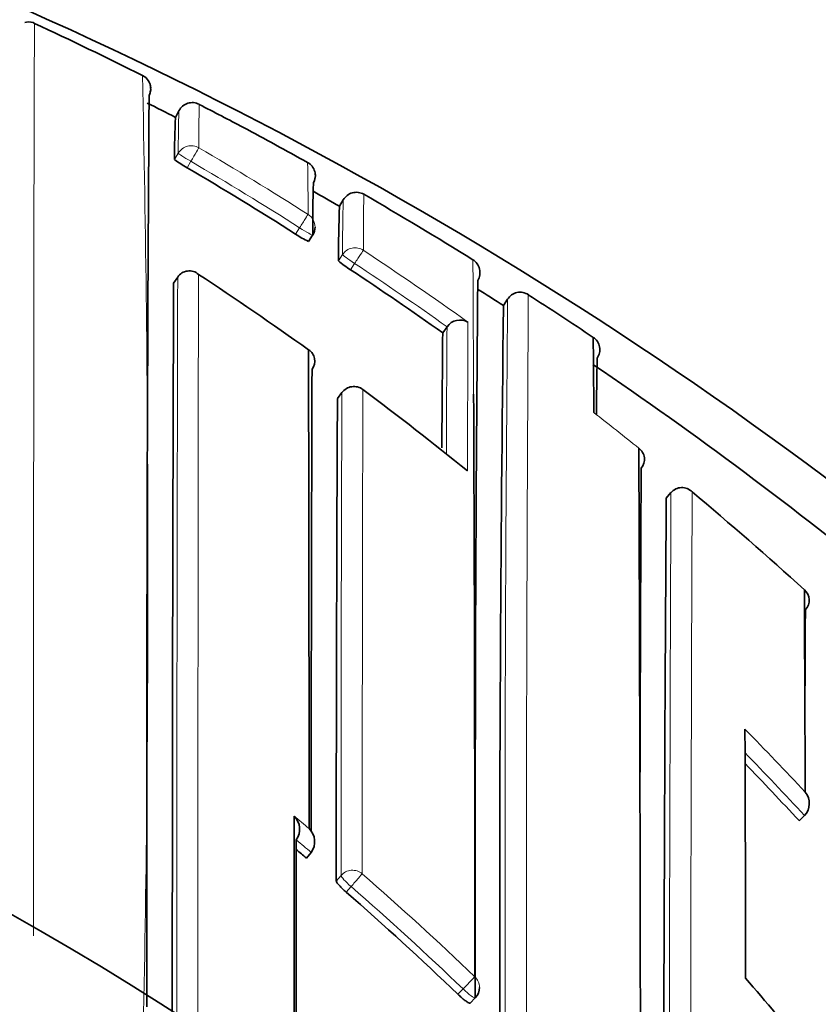
# Model space of a CAD drawing. Units: millimetres. Extents: x -383 to 1274, y 0 to 1164.
# Drawn here: x 552 to 557, y 987 to 994 of the extents above; entities that cross this region are included whole.
import ezdxf
from ezdxf import colors
from ezdxf.entities.mleader import LeaderData, LeaderLine
from ezdxf.math import Vec2, Vec3

# ---------------------------------------------------------------- set-up
doc = ezdxf.new("R2010")
doc.units = ezdxf.units.MM
doc.layers.add('DV7_Défaut', color=7, linetype='Continuous')
doc.layers.add('Défaut', color=7, linetype='Continuous')

# ---------------------------------------------------------------- blocks, each defined once
blk = doc.blocks.new('_DOT')
at = {"color": 0}
blk.add_line((0, 0), (-1, 0), dxfattribs=at)
at = {"color": 0, "const_width": 0.333}
blk.add_lwpolyline([(-0.1665, 0, 1), (0.1665, 0, 1)], format="xyb", close=True, dxfattribs=at)
blk = doc.blocks.new('SE6')
at = {"layer": 'DV7_Défaut', "color": 7, "linetype": 'Continuous', "lineweight": 35}
for p, q in [((552.8509, 993.4105), (552.8509, 993.4106)), ((553.0175, 993.227), (553.0402, 993.2713)), ((554.1113, 992.6338), (554.1361, 992.677)), ((553.905, 992.3996), (553.9318, 992.4414)), ((553.0045, 992.1203), (553.0315, 992.1619)), ((553.0315, 992.1619), (553.0316, 992.162)), ((555.2052, 991.9715), (555.232, 992.0134)), ((554.7994, 991.7898), (554.8281, 991.8303)), ((554.8282, 991.8305), (554.8281, 991.8303)), ((554.1267, 991.3909), (554.0973, 991.351)), ((556.2904, 990.6856), (556.3221, 990.7239)), ((556.3221, 990.7239), (556.3223, 990.724)), ((557.1762, 988.535), (557.2126, 988.5686)), ((557.2126, 988.5686), (557.2128, 988.5687)), ((553.8903, 988.2852), (553.922, 988.3229)), ((553.922, 988.3229), (553.9222, 988.3231)), ((554.9818, 987.3174), (555.0162, 987.3527))]:
    blk.add_line(p, q, dxfattribs=at)
at = {"layer": 'DV7_Défaut', "color": 7, "linetype": 'Continuous', "lineweight": 18}
for p, q in [((553.0357, 992.9885), (553.0107, 992.9455)), ((553.0946, 992.8909), (553.1197, 992.9341)), ((553.8449, 992.4909), (553.8179, 992.4489)), ((554.1311, 992.312), (554.1038, 992.2704)), ((554.1844, 992.211), (554.2117, 992.2528)), ((554.0971, 991.3504), (554.1266, 991.3902)), ((554.1211, 988.1695), (554.0889, 988.1322)), ((554.1557, 988.0579), (554.1881, 988.0954)), ((554.9349, 987.4125), (554.9004, 987.377))]:
    blk.add_line(p, q, dxfattribs=at)
at = {"layer": 'DV7_Défaut', "color": 7, "linetype": 'Continuous', "lineweight": 35}
for centre, radius, start, end in [((540.8859, 968.7989), 27.5, 35.09742, 76.46484), ((541.855, 971.7585), 24.3451, 63.29454, 65.17443), ((552.7573, 993.4203), 0.0942, 2.02233, 65.92922), ((552.7516, 993.4172), 0.1, 61.66373, 63.5704), ((552.7516, 993.4172), 0.1, 333.35599, 17.54079), ((552.7516, 993.4172), 0.1, 333.35512, 356.2057), ((1284.7086, 988.6315), 731.8832, 179.6287896, 180.1047681), ((540.9388, 969.6503), 26.4907, 62.87325, 63.33138), ((553.1292, 993.2257), 0.1, 62.65717, 152.87315), ((566.732, 993.0559), 13.5593, 178.90706, 178.91337), ((546.9077, 980.8671), 13.9345, 61.90489, 63.27011), ((557.1634, 992.989), 4.1529, 176.71886, 180.60042), ((540.9403, 969.6537), 26.637, 60.8913, 61.94042), ((553.345, 993.3682), 0.5389, 231.66226, 242.32236), ((553.8497, 992.839), 0.1, 330.67651, 60.89221), ((541.1149, 972.4775), 23.6691, 57.54109, 59.59319), ((553.8497, 992.839), 0.1, 330.67704, 10.83446), ((565.6024, 992.4498), 11.6705, 178.32904, 180.02279), ((540.9131, 969.6047), 26.543, 60.18241, 60.61997), ((554.2229, 992.6273), 0.1, 59.96844, 150.18277), ((554.2229, 992.6273), 0.1, 59.96798, 150.18328), ((540.8883, 969.5618), 26.7426, 58.14884, 59.96706), ((562.8784, 992.2701), 8.7746, 177.62467, 179.99795), ((553.8477, 992.4954), 0.1, 327.32381, 359.84403), ((554.0833, 992.8164), 0.4533, 234.1684, 246.84134), ((554.4352, 992.6356), 0.4931, 227.78123, 239.4349), ((554.948, 992.1926), 0.1, 327.93534, 58.15361), ((553.1088, 992.1098), 0.0932, 48.78236, 145.88092), ((541.0636, 972.3979), 23.7637, 54.689, 56.48632), ((540.9556, 973.5882), 22.2451, 54.40247, 56.69546), ((1010.3753, 988.2296), 455.3593, 179.508034, 180.1101), ((1862.7241, 987.2841), 1309.7286, 179.788435, 180.0031071), ((540.8737, 969.5386), 26.6199, 57.42708, 57.87004), ((555.3176, 991.9607), 0.1006, 103.23016, 148.34683), ((555.315, 991.9619), 0.0988, 55.86334, 101.92112), ((540.8642, 969.5232), 26.788, 56.10625, 57.21303), ((871.5801, 987.968), 316.4003, 179.275017, 180.156721), ((554.9145, 991.7698), 0.1055, 59.64574, 144.90545), ((744.636, 989.9528), 189.8455, 179.445586, 179.677224), ((555.7519, 991.679), 0.095, 9.91184, 57.65781), ((520.8719, 991.2292), 34.9349, 0.04702, 0.86939), ((553.8598, 991.6019), 0.0866, 321.51076, 59.18965), ((-1965.5725, 986.8092), 2519.4814, 0.0380487, 0.1106818), ((555.7436, 991.6775), 0.1034, 326.41094, 9.98513), ((589.2101, 990.9989), 33.3861, 178.93363, 179.57768), ((1509.4411, 988.3112), 955.5191, 179.8059221, 179.9908583), ((540.8836, 969.5512), 26.604, 50.54241, 55.89232), ((554.2071, 991.3314), 0.1, 53.2501, 143.50597), ((1358.4112, 987.6916), 804.3225, 179.7393671, 179.9686125), ((540.9007, 973.5129), 22.3383, 50.98126, 53.24845), ((-180.1663, 988.0045), 735.1795, 359.9601974, 0.2631747), ((556.0549, 990.9464), 0.0903, 319.00551, 54.23548), ((-920.0274, 985.1754), 1476.1467, 359.9849904, 0.2268405), ((1760.5217, 985.3621), 1204.4114, 179.7371713, 179.8385086), ((540.8859, 968.2989), 22.5, 0, 152.87491), ((556.3945, 990.6618), 0.0954, 43.9689, 139.27909), ((541.0551, 972.3081), 24.0147, 47.71824, 50.0879), ((1434.1535, 984.9368), 877.8818, 179.6247941, 180.0177686), ((557.1557, 990.0062), 0.0888, 315.08256, 50.95004), ((-92.6197, 986.7082), 649.84, 0.1778423, 0.2968693), ((1040.3818, 987.218), 483.171, 179.676822, 179.754221), ((540.8859, 968.2989), 21, 0, 155.79047), ((68.1523, 987.0911), 488.6674, 0.045992, 0.240882), ((540.7504, 973.3874), 22.3441, 42.68179, 44.0265), ((557.1269, 988.6495), 0.1179, 316.75214, 40.00831), ((553.7214, 988.4773), 0.1236, 324.99489, 45.55243), ((553.8213, 988.3946), 0.1236, 324.65995, 45.25649), ((540.4191, 972.2867), 20.9147, 49.90155, 50.14398), ((540.4272, 972.296), 20.9024, 46.17825, 48.94449), ((540.3616, 973.1464), 21.8268, 39.42583, 41.05998), ((554.9444, 987.4224), 0.1, 315.87886, 359.99815)]:
    blk.add_arc(centre, radius, start, end, dxfattribs=at)
at = {"layer": 'DV7_Défaut', "color": 7, "linetype": 'Continuous', "lineweight": 18}
for centre, radius, start, end in [((401.81, 990.1799), 151.0229, 358.888326, 1.262637), ((559.3354, 993.0314), 6.2999, 177.81435, 180.39016), ((566.732, 993.0559), 13.5593, 178.91337, 180.13254), ((541.1159, 972.4618), 23.8369, 57.56316, 59.61515), ((541.1151, 972.4783), 23.7181, 57.5401, 59.59328), ((532.8515, 992.5757), 21.0498, 0.01083, 0.95463), ((567.4226, 992.3108), 13.2915, 178.42099, 179.99458), ((579.8061, 992.3166), 25.5363, 179.10857, 179.94598), ((541.0615, 972.3776), 23.937, 54.48233, 56.5098), ((-180.1663, 988.0045), 735.1795, 0.2631747, 0.3330153), ((541.0632, 972.3979), 23.8139, 54.68837, 56.48627), ((2531.4633, 987.3105), 1978.4377, 179.8595036, 180.0038467), ((3422.4455, 987.3578), 2869.2794, 179.9037091, 180.0052029), ((1009.5686, 988.0694), 454.3537, 179.502637, 180.117516), ((1294.814, 987.66), 739.4566, 179.6603368, 180.0391142), ((825.6452, 990.0562), 270.8229, 179.624666, 179.804367), ((1018.3734, 989.7212), 463.4105, 179.735449, 179.858154), ((1511.5671, 988.1479), 957.446, 179.8059717, 179.9987063), ((1792.3066, 988.1338), 1238.0442, 179.8483266, 179.9978358), ((541.0305, 972.2783), 24.0533, 51.18379, 52.09817), ((1869.9829, 984.9693), 1313.6734, 179.7490122, 180.0147974), ((2100.3651, 984.6405), 1543.9139, 179.7740872, 180.004749), ((540.7518, 973.3834), 22.5052, 42.97702, 44.45743), ((540.7492, 973.3865), 22.3952, 42.68133, 44.16362), ((540.1766, 972.0056), 21.4486, 50.19214, 50.54038), ((540.4192, 972.2859), 20.9647, 49.90325, 50.2579), ((540.8859, 968.2989), 20, 0, 156.42182), ((540.429, 972.3082), 21.0546, 46.15784, 48.92675), ((540.4276, 972.2954), 20.9521, 46.17924, 48.94677)]:
    blk.add_arc(centre, radius, start, end, dxfattribs=at)
for centre, major_axis, ratio, start_param, end_param in [((553.1222, 992.9384), (0.0865, -0.0502), 0.049495, 3.169345, 4.71256), ((553.1222, 992.9384), (0.1, -0.0012), 0.998405, 1.053405, 2.628393), ((553.1222, 992.9384), (0.0506, 0.0863), 0.000378, 4.662875, 6.234105), ((553.8477, 992.4954), (0.0536, 0.0844), 0.000403, 4.659373, 6.230587), ((553.8477, 992.4954), (-0.1, 0.0003), 0.998067, 3.141593, 4.149866), ((553.8477, 992.4954), (-0.0842, 0.054), 0.052989, 1.571421, 3.141935), ((554.2147, 992.2574), (0.1, -0.0012), 0.997902, 0.999375, 2.574331), ((554.2147, 992.2574), (0.0552, 0.0834), 0.00041, 4.657493, 6.228699), ((554.2147, 992.2574), (0.0836, -0.0548), 0.05487, 3.176442, 4.712571), ((554.2071, 991.3314), (0.1, -0.0006), 0.993422, 0.938477, 2.51371), ((554.2071, 991.3314), (0.0804, -0.0595), 0.092067, 3.141593, 3.209199), ((554.1973, 988.106), (0.1, -0.0001), 0.982743, 0.863644, 2.439193), ((554.1973, 988.106), (-0.0757, 0.0653), 0.140832, 0.121001, 1.56977), ((554.1973, 988.106), (0.0657, 0.0754), 0.000345, 0.141088, 1.712102), ((554.9444, 987.4224), (0.0693, 0.0721), 0.000372, 0.136842, 1.707831), ((554.9444, 987.4224), (-0.1, 0), 0.982259, 3.141593, 3.956166), ((554.9444, 987.4224), (-0.0718, 0.0696), 0.136607, 1.571085, 3.141593)]:
    blk.add_ellipse(centre, major_axis=major_axis, ratio=ratio, start_param=start_param, end_param=end_param, dxfattribs=at)
at = {"layer": 'DV7_Défaut', "color": 7, "linetype": 'Continuous', "lineweight": 35}
for centre, major_axis, ratio, start_param, end_param in [((553.8477, 992.4954), (-0.0842, 0.054), 0.052989, 3.141935, 3.175011), ((554.2071, 991.3314), (-0.0598, -0.0801), 0.000227, 3.04909, 3.141593)]:
    blk.add_ellipse(centre, major_axis=major_axis, ratio=ratio, start_param=start_param, end_param=end_param, dxfattribs=at)
for points in [[(552.0759, 993.8529), (552.067, 993.8639), (552.0453, 993.8666), (552.0108, 993.861)], [(552.8402, 993.3729), (552.8442, 993.3759), (552.8478, 993.3884), (552.8509, 993.4105)]]:
    blk.add_open_spline(points, degree=3, dxfattribs=at)
at = {"layer": 'DV7_Défaut', "color": 7, "linetype": 'Continuous', "lineweight": 18}
blk.add_open_spline([(552.07, 987.7661), (552.07, 987.8396), (552.07, 987.9127), (552.07, 987.9854), (552.07, 988.0275), (552.07, 988.0694), (552.07, 988.1112), (552.07, 988.1948), (552.07, 988.2778), (552.07, 988.3601), (552.07, 988.4012), (552.07, 988.4422), (552.07, 988.483), (552.07, 988.5239), (552.07, 988.5645), (552.07, 988.605), (552.07, 988.686), (552.07, 988.7664), (552.07, 988.8461), (552.07, 988.8859), (552.07, 988.9256), (552.07, 988.9651), (552.07, 989.0046), (552.07, 989.0439), (552.07, 989.083), (552.07, 989.1613), (552.07, 989.239), (552.07, 989.3159), (552.0701, 989.3543), (552.0701, 989.3926), (552.0701, 989.4307), (552.0701, 989.4688), (552.0701, 989.5067), (552.0701, 989.5444), (552.0701, 989.6199), (552.0701, 989.6947), (552.0702, 989.7687), (552.0702, 989.8057), (552.0702, 989.8425), (552.0702, 989.8791), (552.0702, 989.9157), (552.0702, 989.9522), (552.0702, 989.9884), (552.0703, 990.0609), (552.0703, 990.1326), (552.0703, 990.2036), (552.0704, 990.239), (552.0704, 990.2743), (552.0704, 990.3094), (552.0704, 990.3445), (552.0704, 990.3793), (552.0704, 990.414), (552.0705, 990.4833), (552.0705, 990.5519), (552.0706, 990.6196), (552.0706, 990.6535), (552.0706, 990.6871), (552.0706, 990.7205), (552.0706, 990.754), (552.0707, 990.7872), (552.0707, 990.8202), (552.0707, 990.8862), (552.0708, 990.9514), (552.0708, 991.0157), (552.0709, 991.0479), (552.0709, 991.0798), (552.0709, 991.1115), (552.0709, 991.1432), (552.071, 991.1747), (552.071, 991.206), (552.071, 991.2685), (552.0711, 991.3302), (552.0712, 991.3909), (552.0712, 991.4212), (552.0712, 991.4514), (552.0712, 991.4813), (552.0713, 991.5112), (552.0713, 991.5408), (552.0713, 991.5703), (552.0714, 991.6291), (552.0715, 991.687), (552.0715, 991.7439), (552.0715, 991.7724), (552.0716, 991.8006), (552.0716, 991.8286), (552.0716, 991.8566), (552.0717, 991.8843), (552.0717, 991.9118), (552.0718, 991.9668), (552.0718, 992.0208), (552.0719, 992.0737), (552.0719, 992.1002), (552.072, 992.1265), (552.072, 992.1524), (552.0721, 992.1784), (552.0721, 992.2041), (552.0721, 992.2296), (552.0721, 992.2423), (552.0722, 992.255), (552.0722, 992.2676), (552.0722, 992.2928), (552.0722, 992.3177), (552.0723, 992.3424), (552.0724, 992.3917), (552.0724, 992.44), (552.0725, 992.4872), (552.0725, 992.5108), (552.0726, 992.5341), (552.0726, 992.5572), (552.0727, 992.5802), (552.0727, 992.603), (552.0727, 992.6255), (552.0728, 992.6368), (552.0728, 992.6479), (552.0728, 992.6591), (552.0729, 992.7035), (552.0729, 992.7469), (552.073, 992.7891), (552.0731, 992.8313), (552.0732, 992.8724), (552.0733, 992.9123), (552.0733, 992.9322), (552.0734, 992.9519), (552.0734, 992.9713), (552.0734, 992.981), (552.0734, 992.9906), (552.0735, 993.0002), (552.0735, 993.0383), (552.0736, 993.0753), (552.0737, 993.1111), (552.0738, 993.1469), (552.0739, 993.1815), (552.0739, 993.2149), (552.074, 993.2316), (552.074, 993.248), (552.0741, 993.2641), (552.0741, 993.2802), (552.0742, 993.2959), (552.0742, 993.3114), (552.0743, 993.3423), (552.0744, 993.372), (552.0744, 993.4004), (552.0745, 993.4146), (552.0745, 993.4285), (552.0746, 993.4421), (552.0746, 993.4557), (552.0747, 993.4689), (552.0747, 993.4819), (552.0747, 993.4948), (552.0748, 993.5074), (552.0748, 993.5197), (552.0749, 993.5443), (552.075, 993.5676), (552.0751, 993.5896), (552.0751, 993.5951), (552.0751, 993.6005), (552.0751, 993.6058), (552.0752, 993.6272), (552.0753, 993.6472), (552.0754, 993.6658), (552.0754, 993.6705), (552.0754, 993.6751), (552.0754, 993.6796), (552.0755, 993.6976), (552.0756, 993.7143), (552.0757, 993.7296), (552.0758, 993.7449), (552.0758, 993.7588), (552.0759, 993.7714), (552.076, 993.7776), (552.076, 993.7836), (552.076, 993.7892), (552.0761, 993.792), (552.0761, 993.7947), (552.0761, 993.7973), (552.0762, 993.8078), (552.0763, 993.8169), (552.0763, 993.8245), (552.0764, 993.8322), (552.0765, 993.8385), (552.0766, 993.8434), (552.0766, 993.8458), (552.0766, 993.8479), (552.0767, 993.8496), (552.0767, 993.8513), (552.0768, 993.8527), (552.0768, 993.8536), (552.0768, 993.8551), (552.0769, 993.8557), (552.0769, 993.8557)], degree=3, knots=[0, 0, 0, 0, 0.02075, 0.02075, 0.02075, 0.032777, 0.032777, 0.032777, 0.05683, 0.05683, 0.05683, 0.068857, 0.068857, 0.068857, 0.080884, 0.080884, 0.080884, 0.104938, 0.104938, 0.104938, 0.116965, 0.116965, 0.116965, 0.128992, 0.128992, 0.128992, 0.153046, 0.153046, 0.153046, 0.165073, 0.165073, 0.165073, 0.1771, 0.1771, 0.1771, 0.201154, 0.201154, 0.201154, 0.213182, 0.213182, 0.213182, 0.225209, 0.225209, 0.225209, 0.249263, 0.249263, 0.249263, 0.261291, 0.261291, 0.261291, 0.273318, 0.273318, 0.273318, 0.297373, 0.297373, 0.297373, 0.309401, 0.309401, 0.309401, 0.321429, 0.321429, 0.321429, 0.345484, 0.345484, 0.345484, 0.357512, 0.357512, 0.357512, 0.36954, 0.36954, 0.36954, 0.393595, 0.393595, 0.393595, 0.405623, 0.405623, 0.405623, 0.417651, 0.417651, 0.417651, 0.441708, 0.441708, 0.441708, 0.453736, 0.453736, 0.453736, 0.465764, 0.465764, 0.465764, 0.489821, 0.489821, 0.489821, 0.501849, 0.501849, 0.501849, 0.513878, 0.513878, 0.513878, 0.519892, 0.519892, 0.519892, 0.53192, 0.53192, 0.53192, 0.555978, 0.555978, 0.555978, 0.568006, 0.568006, 0.568006, 0.580035, 0.580035, 0.580035, 0.586049, 0.586049, 0.586049, 0.610107, 0.610107, 0.610107, 0.634165, 0.634165, 0.634165, 0.646194, 0.646194, 0.646194, 0.652209, 0.652209, 0.652209, 0.676267, 0.676267, 0.676267, 0.700326, 0.700326, 0.700326, 0.712355, 0.712355, 0.712355, 0.724385, 0.724385, 0.724385, 0.748444, 0.748444, 0.748444, 0.760473, 0.760473, 0.760473, 0.772503, 0.772503, 0.772503, 0.784533, 0.784533, 0.784533, 0.808592, 0.808592, 0.808592, 0.814607, 0.814607, 0.814607, 0.838667, 0.838667, 0.838667, 0.844682, 0.844682, 0.844682, 0.868742, 0.868742, 0.868742, 0.892802, 0.892802, 0.892802, 0.904832, 0.904832, 0.904832, 0.910847, 0.910847, 0.910847, 0.934908, 0.934908, 0.934908, 0.958969, 0.958969, 0.958969, 0.970999, 0.970999, 0.970999, 0.98303, 0.98303, 0.98303, 1, 1, 1, 1], dxfattribs=at)
at = {"layer": 'DV7_Défaut', "color": 7, "linetype": 'Continuous', "lineweight": 35}
for points, knots in [([(553.8079, 988.5655), (553.808, 988.5534), (553.808, 988.5413), (553.808, 988.5292), (553.808, 988.412), (553.8081, 988.2932), (553.8081, 988.173), (553.8081, 988.1129), (553.8082, 988.0524), (553.8082, 987.9915), (553.8082, 987.9307), (553.8082, 987.8695), (553.8082, 987.808), (553.8082, 987.7882), (553.8082, 987.7685), (553.8082, 987.7486), (553.8082, 987.6693), (553.8082, 987.5895), (553.8083, 987.5091), (553.8083, 987.4287), (553.8083, 987.3477), (553.8083, 987.2662), (553.8083, 987.1847), (553.8083, 987.1027), (553.8083, 987.0202), (553.8083, 986.9173), (553.8083, 986.8136), (553.8083, 986.7092)], [0, 0, 0, 0, 0.020684, 0.020684, 0.020684, 0.221072, 0.221072, 0.221072, 0.321267, 0.321267, 0.321267, 0.421463, 0.421463, 0.421463, 0.45363, 0.45363, 0.45363, 0.5823, 0.5823, 0.5823, 0.71097, 0.71097, 0.71097, 0.839639, 0.839639, 0.839639, 1, 1, 1, 1]), ([(553.8221, 986.6976), (553.8221, 986.7594), (553.8221, 986.8208), (553.8221, 986.882), (553.8221, 986.9645), (553.8221, 987.0465), (553.8221, 987.128), (553.8221, 987.2094), (553.8221, 987.2904), (553.8221, 987.3707), (553.8221, 987.4511), (553.8221, 987.531), (553.8222, 987.6102), (553.8222, 987.6301), (553.8222, 987.6498), (553.8222, 987.6696), (553.8222, 987.7311), (553.8222, 987.7923), (553.8222, 987.8531), (553.8223, 987.9139), (553.8223, 987.9744), (553.8223, 988.0345), (553.8224, 988.16), (553.8224, 988.2839), (553.8225, 988.4062)], [0, 0, 0, 0, 0.10334, 0.10334, 0.10334, 0.242714, 0.242714, 0.242714, 0.382089, 0.382089, 0.382089, 0.521462, 0.521462, 0.521462, 0.556305, 0.556305, 0.556305, 0.664834, 0.664834, 0.664834, 0.773362, 0.773362, 0.773362, 1, 1, 1, 1]), ([(554.0889, 988.1322), (554.0889, 988.1302), (554.0904, 988.1268), (554.0932, 988.1225), (554.096, 988.1182), (554.1002, 988.1128), (554.1056, 988.1068), (554.1109, 988.1007), (554.1174, 988.0938), (554.1247, 988.0866), (554.1319, 988.0795), (554.14, 988.0719), (554.1483, 988.0645), (554.1507, 988.0623), (554.1532, 988.0601), (554.1557, 988.0579)], [0, 0, 0, 0, 0.233026, 0.233026, 0.233026, 0.466051, 0.466051, 0.466051, 0.699077, 0.699077, 0.699077, 0.932101, 0.932101, 0.932101, 1, 1, 1, 1]), ([(554.9004, 987.377), (554.9085, 987.3692), (554.9168, 987.3616), (554.9248, 987.3546), (554.9327, 987.3477), (554.9405, 987.3412), (554.9475, 987.3358), (554.9544, 987.3304), (554.9607, 987.326), (554.9659, 987.3228), (554.9711, 987.3196), (554.9752, 987.3176), (554.978, 987.3169), (554.9799, 987.3165), (554.9811, 987.3167), (554.9818, 987.3174)], [0, 0, 0, 0, 0.2146852, 0.2146852, 0.2146852, 0.4293707, 0.4293707, 0.4293707, 0.6440539, 0.6440539, 0.6440539, 0.8587375, 0.8587375, 0.8587375, 1, 1, 1, 1])]:
    blk.add_open_spline(points, degree=3, knots=knots, dxfattribs=at)

msp = doc.modelspace()

# ---------------------------------------------------------------- block references
at = {"layer": 'Défaut'}
msp.add_blockref('SE6', (0, 0), dxfattribs=at)

# ---------------------------------------------------------------- leaders
at = {"layer": 'Défaut', "color": 7, "linetype": 'Continuous', "lineweight": 18}
ml = msp.add_multileader_mtext('Standard', dxfattribs=at)
ml.set_content('{\\pxsm0.9;\\fSolid Edge ISO|b1||i0||c0|p34;\\W1.;08/11/2016\\P}', color=256)
ml.set_leader_properties()
ml.set_arrow_properties(name='DOT')
ml.build(insert=Vec2(0, 0))
ml.multileader.update_dxf_attribs({"leader_type": 0, "dogleg_length": 0, "arrow_head_size": 12})
ctx = ml.context
ctx.base_point, ctx.char_height, ctx.arrow_head_size, ctx.landing_gap_size = Vec3(656.6018, 1156.9733), 12, 12, 4.2
notes = []
notes.append((ctx, [(0, (0, 0, 0), (0, 0), (1, 0), 1, [])]))
ctx.mtext.insert = Vec3(658.6018, 1163.0934)
for ctx, leaders in notes:
    for number, flags, end, landing, length, lines in leaders:
        leader = LeaderData()
        leader.index, (leader.has_last_leader_line, leader.has_dogleg_vector, leader.attachment_direction) = number, flags
        leader.last_leader_point, leader.dogleg_vector, leader.dogleg_length = Vec3(end), Vec3(landing), length
        for number, points, colour, breaks in lines:
            line = LeaderLine()
            line.index, line.vertices, line.color, line.breaks = number, Vec3.list(points), colors.encode_raw_color(colour), breaks
            leader.lines.append(line)
        ctx.leaders.append(leader)

doc.saveas('drawing.dxf')
